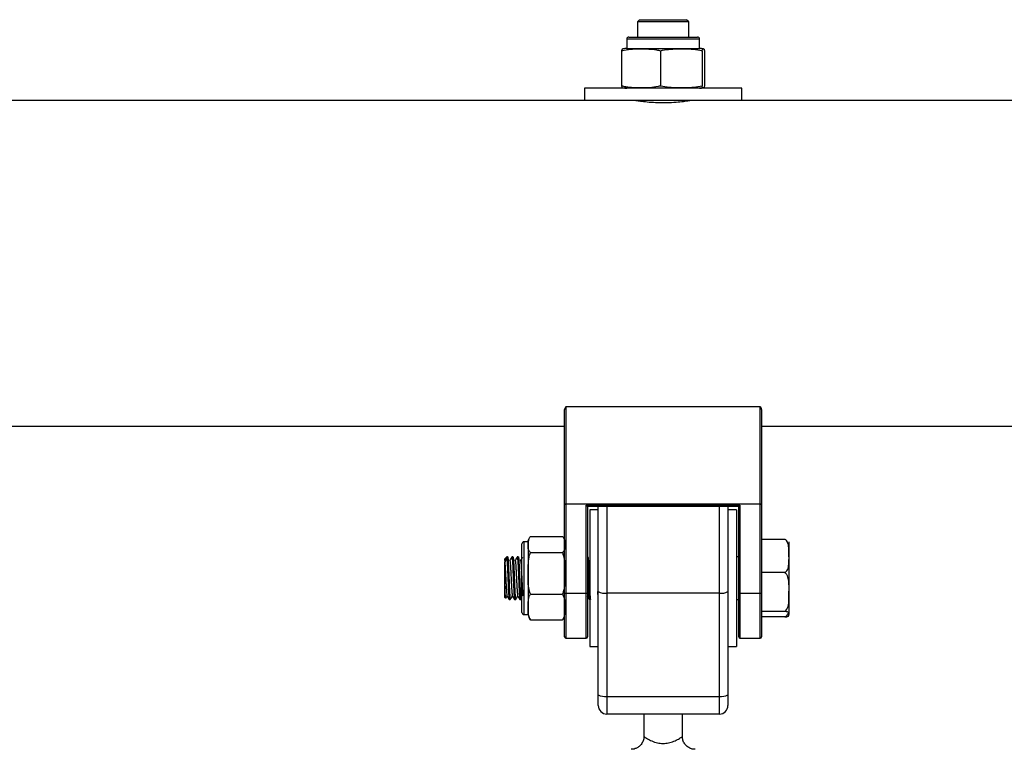
# Model space of a CAD drawing. Units: millimetres. Extents: x 0.1 to 15.5, y 0.9 to 14.9.
# Drawn here: x 8.2 to 8.4, y 13 to 13.2 of the extents above; entities that cross this region are included whole.
import ezdxf

# ---------------------------------------------------------------- set-up
doc = ezdxf.new("R2010")
doc.units = ezdxf.units.MM

# ---------------------------------------------------------------- blocks, each defined once
blk = doc.blocks.new('K086-A')
at = {"color": 7, "linetype": 'Continuous', "lineweight": 25}
for p, q in [((21.10806771793752, 13.2149414787859), (21.10756771793742, 13.21444147878579)), ((21.10756771793742, 13.21444147878579), (21.10756771793742, 13.21089147878589)), ((21.11356771793773, 13.21444147878579), (21.10756771793742, 13.21444147878579)), ((21.10806771793752, 13.2149414787859), (21.11356771793773, 13.2149414787859)), ((21.11356771793773, 13.2149414787859), (21.11906771793794, 13.2149414787859)), ((21.11956771793714, 13.21444147878579), (21.11356771793773, 13.21444147878579)), ((21.11956771793714, 13.21444147878579), (21.11906771793794, 13.2149414787859)), ((21.11956771793714, 13.21089147878589), (21.11956771793714, 13.21444147878579)), ((21.10506771793782, 13.21039147878579), (21.10506771793782, 13.20819147878588)), ((21.12206771793765, 13.21039147878579), (21.10506771793782, 13.21039147878579)), ((21.10556771793792, 13.21089147878589), (21.12156771793754, 13.21089147878589)), ((21.12206771793765, 13.20819147878588), (21.12206771793765, 13.21039147878579)), ((21.10388304884193, 13.20769147878578), (21.10388304884193, 13.19944147878592)), ((21.10506771793782, 13.20819147878588), (21.12206771793765, 13.20819147878588)), ((21.11296983722743, 13.20769147878578), (21.11296983722743, 13.19944147878592)), ((21.12265450632324, 13.20769147878578), (21.12265450632324, 13.19944147878592)), ((21.12325238703354, 13.20769147878578), (21.12325238703354, 13.19944147878592)), ((21.09521771793745, 13.19894147878582), (21.09521771793745, 13.19604147878587)), ((21.13191771793711, 13.19894147878582), (21.09521771793745, 13.19894147878582)), ((21.13191771793711, 13.19604147878587), (21.13191771793711, 13.19894147878582)), ((21.09521771793745, 13.19604147878587), (20.53706771793701, 13.19604147878587)), ((21.13191771793711, 13.19604147878587), (21.09521771793745, 13.19604147878587)), ((21.10756771793742, 13.19604147878587), (21.10756771793742, 13.19596025316419)), ((21.11956771793714, 13.19596087680016), (21.11956771793714, 13.19604147878587)), ((21.58321771793745, 13.19604147878587), (21.13191771793711, 13.19604147878587)), ((21.0905677179376, 13.10178009141915), (21.0905677179376, 13.12386890828653)), ((21.09086771793729, 13.1244414787861), (21.09086771793729, 13.10178009141915)), ((21.13626771793727, 13.1244414787861), (21.09086771793729, 13.1244414787861)), ((21.13626771793727, 13.10178009141915), (21.13626771793727, 13.1244414787861)), ((21.13656771793787, 13.12386890828653), (21.13656771793787, 13.10178009141915)), ((20.53706771793701, 13.1199414787861), (21.0905677179376, 13.1199414787861)), ((21.13656771793787, 13.1199414787861), (21.57856771793669, 13.1199414787861)), ((21.0905677179376, 13.10178009141915), (21.09086771793729, 13.10178009141915)), ((21.0905677179376, 13.08097232807719), (21.0905677179376, 13.10178009141915)), ((21.09086771793729, 13.10170412461499), (21.09086771793729, 13.10178009141915)), ((21.09086771793729, 13.10178009141915), (21.13626771793727, 13.10178009141915)), ((21.13626771793727, 13.10170412461499), (21.09086771793729, 13.10170412461499)), ((21.09086771793729, 13.10170412461499), (21.09086771793729, 13.08089636127348)), ((21.09561771793735, 13.08089636127348), (21.09561771793735, 13.10147283646798)), ((21.09561771793735, 13.10147283646798), (21.13151771793721, 13.10147283646798)), ((21.09590794034332, 13.10124880327154), (21.13122749553215, 13.10124880327154)), ((21.09591771793796, 13.10124880327154), (21.09591771793796, 13.08097232807719)), ((21.09841771793756, 13.08129461819495), (21.09841771793756, 13.10124880327154)), ((21.10041771793797, 13.10124880327154), (21.10041771793797, 13.08094975676018)), ((21.1267177179375, 13.08094975676018), (21.1267177179375, 13.10124880327154)), ((21.12871771793791, 13.10124880327154), (21.12871771793791, 13.08129461819495)), ((21.13121771793751, 13.08097232807719), (21.13121771793751, 13.10124880327154)), ((21.13151771793721, 13.10147283646798), (21.13151771793721, 13.08089636127348)), ((21.13626771793727, 13.10178009141915), (21.13656771793787, 13.10178009141915)), ((21.13626771793727, 13.10170412461499), (21.13626771793727, 13.10178009141915)), ((21.13626771793727, 13.08089636127348), (21.13626771793727, 13.10170412461499)), ((21.13656771793787, 13.10178009141915), (21.13656771793787, 13.08097232807719)), ((21.09841771793756, 13.10044147878576), (21.09641771793715, 13.10044147878576)), ((21.09641771793715, 13.10044147878576), (21.09641771793715, 13.06844147878606)), ((21.13071771793741, 13.10044147878576), (21.12871771793791, 13.10044147878576)), ((21.13071771793741, 13.10044147878576), (21.13071771793741, 13.06844147878606)), ((21.08256771793778, 13.09417130468315), (21.09006771793749, 13.09417130468315)), ((21.08056771793738, 13.09183527552792), (21.08056771793738, 13.09244147878595)), ((21.08056771793738, 13.07644147878587), (21.08056771793738, 13.09183527552792)), ((21.08206771793768, 13.09294147878605), (21.08106771793748, 13.09294147878605)), ((21.08106771793748, 13.09294147878605), (21.08106771793748, 13.09229738782411)), ((21.08106771793748, 13.09229738782411), (21.08106771793748, 13.07594147878577)), ((21.08206771793768, 13.09294147878605), (21.08206771793768, 13.09229738782411)), ((21.08206771793768, 13.09229738782411), (21.08206771793768, 13.08555855801657)), ((21.14196771793788, 13.09351270118164), (21.13656771793787, 13.09351270118164)), ((21.14296771793718, 13.09294147878605), (21.14296771793718, 13.08962203597863)), ((21.07706771793757, 13.08944147878579), (21.07656771793747, 13.08894147878615)), ((21.07723975219007, 13.08944147878579), (21.07706771793757, 13.08944147878579)), ((21.07706771793757, 13.08944147878579), (21.07706771793757, 13.08906260174941)), ((21.07848969438921, 13.08944147878579), (21.07823929367034, 13.08944147878579)), ((21.07973981296211, 13.08944147878579), (21.0794892936706, 13.08944147878579)), ((21.08256771793778, 13.09042347096507), (21.09006771793749, 13.09042347096507)), ((21.09598981542288, 13.08944147878579), (21.09591771793796, 13.08944147878579)), ((21.13121771793751, 13.08944147878579), (21.13071771793741, 13.08944147878579)), ((21.14296771793718, 13.08962203597863), (21.14296771793718, 13.08119575957695)), ((21.07706771793757, 13.08906260174941), (21.07656771793747, 13.08826219977342)), ((21.07706771793757, 13.08906260174941), (21.07656771793747, 13.08860048945322)), ((21.07656771793747, 13.08860048945322), (21.07656771793747, 13.08894147878615)), ((21.07656771793747, 13.08860048945322), (21.07656771793747, 13.08826219977342)), ((21.07656771793747, 13.07994147878613), (21.07656771793747, 13.0849535987231)), ((21.08206771793768, 13.08555855801657), (21.08206771793768, 13.07770264897859)), ((21.14196771793788, 13.08573137077516), (21.13656771793787, 13.08573137077516)), ((21.08256771793778, 13.08069364506806), (21.09006771793749, 13.08069364506806)), ((21.0905677179376, 13.07074147878571), (21.0905677179376, 13.08097232807719)), ((21.09561771793735, 13.08089636127348), (21.09086771793729, 13.08089636127348)), ((21.09086771793729, 13.08089636127348), (21.09086771793729, 13.07044147878602)), ((21.09561771793735, 13.07044147878602), (21.09561771793735, 13.08089636127348)), ((21.09591771793796, 13.08097232807719), (21.09591771793796, 13.07074147878571)), ((21.09835030278511, 13.0803179072113), (21.09841771793756, 13.08020154704487)), ((21.09841771793756, 13.05717418663377), (21.09841771793756, 13.08129461819495)), ((21.1267177179375, 13.08094975676018), (21.10041771793797, 13.08094975676018)), ((21.10041771793797, 13.08094975676018), (21.10041771793797, 13.05682932519945)), ((21.1267177179375, 13.05682932519945), (21.1267177179375, 13.08094975676018)), ((21.12871771793791, 13.08129461819495), (21.12871771793791, 13.05717418663377)), ((21.13121771793751, 13.07074147878571), (21.13121771793751, 13.08097232807719)), ((21.13626771793727, 13.08089636127348), (21.13151771793721, 13.08089636127348)), ((21.13151771793721, 13.08089636127348), (21.13151771793721, 13.07044147878602)), ((21.13626771793727, 13.07044147878602), (21.13626771793727, 13.08089636127348)), ((21.13656771793787, 13.08097232807719), (21.13656771793787, 13.07074147878571)), ((21.14296771793718, 13.08119575957695), (21.14296771793718, 13.07601520238446)), ((21.07656771793747, 13.07994147878613), (21.07675147720649, 13.07975771951666)), ((21.07761454220556, 13.07944147878603), (21.0778645773503, 13.07944147878603)), ((21.07886454220581, 13.07944147878603), (21.07911479682345, 13.07944147878603)), ((21.08011454220607, 13.07944147878603), (21.08036475262045, 13.07944147878603)), ((21.08037665617805, 13.07944995081467), (21.08056771793738, 13.07977995385496)), ((21.08206771793768, 13.07770264897859), (21.08206771793768, 13.07594147878577)), ((21.09636454220574, 13.07944147878603), (21.09641771793715, 13.07944147878603)), ((21.13071771793741, 13.07944147878603), (21.13121771793751, 13.07944147878603)), ((21.08106771793748, 13.07594147878577), (21.08206771793768, 13.07594147878577)), ((21.14196771793788, 13.0766601483792), (21.13656771793787, 13.0766601483792)), ((21.14296771793718, 13.07601520238446), (21.14296771793718, 13.07594147878577)), ((21.08220992358158, 13.07524463418027), (21.08256771793778, 13.07471165288867)), ((21.08256771793778, 13.07471165288867), (21.09006771793749, 13.07471165288867)), ((21.14196771793788, 13.07537025639018), (21.13656771793787, 13.07537025639018)), ((21.09086771793729, 13.07044147878602), (21.09561771793735, 13.07044147878602)), ((21.13151771793721, 13.07044147878602), (21.13626771793727, 13.07044147878602)), ((21.09641771793715, 13.06844147878606), (21.09841771793756, 13.06844147878606)), ((21.12871771793791, 13.06844147878606), (21.13071771793741, 13.06844147878606)), ((21.09841771793756, 13.05469147878599), (21.09841771793756, 13.05717418663377)), ((21.12871771793791, 13.05717418663377), (21.12871771793791, 13.05469147878599)), ((21.10041771793797, 13.05682932519945), (21.1267177179375, 13.05682932519945)), ((21.10041771793797, 13.05682932519945), (21.10041771793797, 13.05269147878604)), ((21.1267177179375, 13.05269147878604), (21.1267177179375, 13.05682932519945)), ((21.1267177179375, 13.05269147878604), (21.10041771793797, 13.05269147878604)), ((21.10906771793773, 13.05269147878604), (21.10906771793773, 13.04740763945662)), ((21.11806771793774, 13.04744037248789), (21.11806771793774, 13.05269147878604))]:
    blk.add_line(p, q, dxfattribs=at)
for centre, radius, start, end in [((21.10556771793792, 13.21039147878579), 0.000500000000001819, 90, 180), ((21.12156771793754, 13.21039147878579), 0.000500000000001819, 0, 90), ((21.10506771793782, 13.20239929148553), 0.005792187300329212, 90, 99.15983893400056), ((21.12206771793765, 13.20239929148553), 0.005792187300328806, 80.8423554316987, 90), ((21.10506771793782, 13.20473366608618), 0.005792187300329567, 260.8808898370655, 270), ((21.12206771793765, 13.20473366608618), 0.005792187300328806, 270, 279.1135921803731), ((21.09079752706705, 13.10205728171919), 0.0003600648533307505, 230.3390179337283, 281.2411906387861), ((21.13633790880842, 13.10205728171919), 0.0003600648533307505, 258.7588092205748, 309.6609820676834), ((21.08106771793748, 13.09244147878595), 0.0005, 90, 180), ((21.08404682347511, 13.09294147878605), 0.001979105537530018, 159.1680961579088, 180), ((21.09079752706705, 13.08124951837768), 0.000360064853341455, 230.3390179791447, 281.2411906384555), ((21.09568790880851, 13.08124951837768), 0.0003600648533532345, 258.758809220127, 309.6609820214393), ((21.09993258411352, 13.08410811819882), 0.003195403230335348, 241.7007497978431, 278.732552770151), ((21.12720285176103, 13.08410811819882), 0.003195403230335348, 261.2674472459624, 298.2992502166212), ((21.13144752706696, 13.08124951837768), 0.0003600648533475276, 230.3390179798663, 281.241190638235), ((21.13633790880842, 13.08124951837768), 0.0003600648533428845, 258.7588092197964, 309.6609820220866), ((21.08106771793748, 13.07644147878587), 0.0005, 180, 270), ((21.08404682347511, 13.07594147878577), 0.001979105537530951, 180, 200.7280361046209), ((21.08858861240017, 13.07594147878577), 0.001979105537531723, 337.9582644552148, 0), ((21.09086771793729, 13.07074147878571), 0.0003000000000010914, 180, 270), ((21.09561771793735, 13.07074147878571), 0.0003000000000010914, 270, 0), ((21.13151771793721, 13.07074147878571), 0.0002999999999992724, 180, 270), ((21.13626771793727, 13.07074147878571), 0.0002999999999992724, 270, 0), ((21.09993258411352, 13.05998768663809), 0.003195403230337146, 241.7007498016356, 278.7325527702769), ((21.12720285176103, 13.05998768663809), 0.003195403230337146, 261.2674472459672, 298.2992502166061), ((21.10041771793797, 13.05469147878599), 0.002, 180, 270), ((21.1267177179375, 13.05469147878599), 0.002, 270, 0)]:
    blk.add_arc(centre, radius, start, end, dxfattribs=at)
for centre, major_axis, ratio, start_param, end_param in [((21.09086771793729, 13.12386890828653), (0, 0.0005725704992510146), 0.5239529462134123, 0, 1.570796326794897), ((21.13626771793727, 13.12386890828653), (0, 0.0005725704992510146), 0.5239529462165892, 4.712388980384697, 6.283185307179586), ((21.09561771793735, 13.10154880327169), (-0.0002975455609484925, 0.0002975455609503116), 0.1287087767559225, 1.698801357664192, 3.269597684501671), ((21.13151771793721, 13.10154880327169), (0.0002975455609503115, 0.0002975455609503115), 0.1287087767585858, 3.013587622727178, 4.584383949513552)]:
    blk.add_ellipse(centre, major_axis=major_axis, ratio=ratio, start_param=start_param, end_param=end_param, dxfattribs=at)
for points, knots in [([(21.10388304884193, 13.20769147878578), (21.10407552399149, 13.20773808024247), (21.10556660889099, 13.20809909686519), (21.1082977135625, 13.20813660770997), (21.11115363059755, 13.20810534469043), (21.11264912076924, 13.20776456166364), (21.11296983722743, 13.20769147878578)], [0, 0, 0, 0, 0.06453125225748729, 0.4999168782935869, 0.8927543017143124, 1, 1, 1, 1]), ([(21.10415338824489, 13.20807203732098), (21.10410458528124, 13.20808145880979), (21.10401381908516, 13.20809898136664), (21.10392439266663, 13.20782031325685), (21.10388304884193, 13.20769147878578)], [0, 0, 0, 0, 0.5376777387687589, 1, 1, 1, 1]), ([(21.11296983722743, 13.20769147878578), (21.1135954026063, 13.20781297706977), (21.11484788868486, 13.20805623687053), (21.11741481791571, 13.20813085785991), (21.12003419555051, 13.2081727978352), (21.12198449035034, 13.20781455252742), (21.12265450632324, 13.20769147878578)], [0, 0, 0, 0, 0.1954702829112444, 0.3913640630486688, 0.7909055597460166, 1, 1, 1, 1]), ([(21.12265450632324, 13.20769147878578), (21.12269312545097, 13.20781297706977), (21.12277044737632, 13.20805623687053), (21.12292891613335, 13.20813085785991), (21.12309062277975, 13.2081727978352), (21.12321102375838, 13.20781455252742), (21.12325238703354, 13.20769147878578)], [0, 0, 0, 0, 0.1954702829112443, 0.3913640630486707, 0.7909055597460325, 1, 1, 1, 1]), ([(21.10388304884193, 13.19944147878592), (21.10392165861278, 13.19932318960806), (21.10399896180345, 13.19908635497219), (21.10408977348973, 13.19900643554725), (21.10414124912906, 13.19903232809926), (21.1041535222944, 13.19903850157421)], [0, 0, 0, 0, 0.4317945834580067, 0.8645246738669059, 1, 1, 1, 1]), ([(21.11296983722743, 13.19944147878592), (21.11277736207787, 13.19939487732923), (21.11128627717837, 13.19903386070651), (21.10855517250686, 13.19899634986174), (21.10569925547181, 13.19902761288127), (21.10420376530012, 13.19936839590806), (21.10388304884193, 13.19944147878592)], [0, 0, 0, 0, 0.06453125225747565, 0.4999168782935751, 0.8927543017143345, 1, 1, 1, 1]), ([(21.12265450632324, 13.19944147878592), (21.12202894094437, 13.19931998050193), (21.1207764548649, 13.19907672070118), (21.11820952563496, 13.19900209971225), (21.11559014800016, 13.19896015973651), (21.11363985320033, 13.19931840504429), (21.11296983722743, 13.19944147878592)], [0, 0, 0, 0, 0.1954702829112261, 0.3913640630486503, 0.7909055597460527, 1, 1, 1, 1]), ([(21.12325238703354, 13.19944147878592), (21.1232137679058, 13.19931998050193), (21.12313644597955, 13.19907672070118), (21.12297797722251, 13.19900209971225), (21.12281627057612, 13.19896015973651), (21.12269586959749, 13.19931840504429), (21.12265450632324, 13.19944147878592)], [0, 0, 0, 0, 0.1954702829112465, 0.3913640630486323, 0.7909055597460325, 1, 1, 1, 1]), ([(21.12006771793724, 13.19604147878587), (21.11999691299527, 13.19602905325242), (21.11985532734391, 13.19600420643834), (21.1187528998121, 13.19583082130153), (21.11712114433023, 13.19563493607344), (21.11506758443968, 13.19549095321369), (21.11285340607585, 13.19546753004439), (21.11073639821782, 13.19557131293637), (21.10891950386078, 13.1957588601908), (21.10765698741718, 13.19594100247465), (21.10704322456743, 13.19604560200829), (21.1071288606777, 13.19603111695093), (21.10715122998911, 13.19602733325743)], [0, 0, 0, 0, 0.1063154359059823, 0.2125944833864003, 0.3198226041465438, 0.4277330082694049, 0.5345929257465278, 0.6403040178405262, 0.7465596563696623, 0.85419522761088, 0.9619138193498064, 1, 1, 1, 1]), ([(21.08206771793768, 13.09229738782411), (21.08202094879973, 13.09273255509921), (21.0819524404201, 13.09336999692183), (21.08241950720141, 13.09397828216876), (21.08256771793778, 13.09417130468315)], [0, 0, 0, 0, 0.6826776331441102, 1, 1, 1, 1]), ([(21.09006771793749, 13.09417130468315), (21.09011427028101, 13.09412724034697), (21.09047540809345, 13.09378540368285), (21.09057073414399, 13.09314032308745), (21.09056865458526, 13.09255915161562), (21.0905677179376, 13.09229738782411)], [0, 0, 0, 0, 0.07521184130544654, 0.5834687933573651, 1, 1, 1, 1]), ([(21.08256771793778, 13.09042347096507), (21.0824269613345, 13.09060166199421), (21.08194761332154, 13.09120849331836), (21.08201799984047, 13.09184663277343), (21.08206771793768, 13.09229738782411)], [0, 0, 0, 0, 0.2936417778063604, 1, 1, 1, 1]), ([(21.0905677179376, 13.09229738782411), (21.09056744114744, 13.09204608939441), (21.09056688627927, 13.09154232395391), (21.09050451390569, 13.09090315694171), (21.09017691576766, 13.09054339118344), (21.09006771793749, 13.09042347096507)], [0, 0, 0, 0, 0.3988887643630608, 0.7996324308127735, 1, 1, 1, 1]), ([(21.14296771793718, 13.08962203597863), (21.14296770362082, 13.08968862489197), (21.14296758917455, 13.09022093876771), (21.14297182942439, 13.09119711980471), (21.14286438736919, 13.09228919676931), (21.14254422926435, 13.09300345983771), (21.14227787853499, 13.09334184008772), (21.14204900104189, 13.09346792399125), (21.14196771793788, 13.09351270118164)], [0, 0, 0, 0, 0.04869596504379831, 0.3892770812998328, 0.7164413904539463, 0.8393586574522385, 0.942950148262691, 1, 1, 1, 1]), ([(21.07723975219007, 13.08940312183673), (21.07724802141868, 13.08941082811449), (21.07727298291731, 13.08943409028912), (21.07731296741124, 13.08914771670285), (21.07734446308452, 13.08876691558586), (21.0773624515655, 13.08851052183987), (21.07736748080199, 13.08843794625133), (21.07738364674744, 13.08819450927282), (21.07741557481634, 13.08764812255864), (21.07746002818978, 13.08672502604119), (21.07749246071628, 13.0859090450335), (21.0775135789768, 13.08538769441744), (21.07753030299457, 13.08498122067609), (21.07756197611209, 13.08420242244025), (21.07760685202404, 13.08310858581759), (21.07764267079303, 13.08221778950107), (21.07767492051746, 13.08152530579124), (21.07770855006995, 13.08088011619471), (21.07775333836846, 13.08018374364698), (21.07779013944448, 13.07975886476557), (21.07782179598828, 13.07954491342522), (21.07784381508329, 13.07942837025754), (21.07785937647488, 13.07947088335273), (21.0778645773503, 13.0794850919328)], [0, 0, 0, 0, 0.03855755952097403, 0.1163898716082122, 0.193708187286127, 0.1966628116116709, 0.2016002046561154, 0.2174218918314343, 0.2727925561971905, 0.3510464701447954, 0.4280637195458487, 0.4369710498381563, 0.4531061366197062, 0.5070030986247023, 0.5855871695742825, 0.6625096627151044, 0.6893421943750243, 0.7412039477934531, 0.8200243678324484, 0.8970590864743841, 0.9264531093355941, 0.9754194116898686, 1, 1, 1, 1]), ([(21.07819926127515, 13.08934204062094), (21.07811570380047, 13.08919949933485), (21.07794859650814, 13.08891442982482), (21.07778146694684, 13.08862986293931), (21.07769790599516, 13.08848758601649)], [0, 0, 0, 0, 0.5000229105252587, 1, 1, 1, 1]), ([(21.07823929367034, 13.08936721495134), (21.07826554526175, 13.08932424650171), (21.07831605435106, 13.08924157352063), (21.07838914186734, 13.0881543855016), (21.07846286084307, 13.08669234003033), (21.07853660469257, 13.0848122721704), (21.07861980825648, 13.08276039970584), (21.0786984324309, 13.08097288507403), (21.07877656325993, 13.07987272532497), (21.07882825023128, 13.0793909588651), (21.07885855777888, 13.07948392581508), (21.07886454220581, 13.07950228275646)], [0, 0, 0, 0, 0.1246168188428657, 0.2397676449552593, 0.3555608096178738, 0.4700885239089191, 0.6063942864049081, 0.741492664345602, 0.8572351897399447, 0.9718101403316338, 0.9999999999999999, 0.9999999999999999, 0.9999999999999999, 0.9999999999999999]), ([(21.07848969438921, 13.08942526206643), (21.07850679466221, 13.08940184405579), (21.07853968755946, 13.08935679879774), (21.07858478583832, 13.0889093413352), (21.07863426196811, 13.0882139929167), (21.07868331611601, 13.08730170761643), (21.07873085731946, 13.08620583993339), (21.07877608724313, 13.08507540443039), (21.07882715124608, 13.08383688412683), (21.07887544340476, 13.08263851213538), (21.07890792177979, 13.08187701352787), (21.07892934161602, 13.08144759762123), (21.07894613742749, 13.08112062118786), (21.07897805706991, 13.08055713445534), (21.07902250687632, 13.07993730110999), (21.07905493605588, 13.07964325546023), (21.07907605767516, 13.07953036058731), (21.07909276170496, 13.07946334879895), (21.07911037020178, 13.07940057316906), (21.07912416595675, 13.07946061912067), (21.07912663543404, 13.07947136751132)], [0, 0, 0, 0, 0.07842768795657981, 0.1508580524219719, 0.2211326253644167, 0.3116090656739942, 0.3745721407673375, 0.4510647336281939, 0.5285229061993576, 0.6049431941527977, 0.6808567509377513, 0.6886324601098328, 0.7041758841738743, 0.7585050066504848, 0.8353390277674779, 0.9109574728598104, 0.9197062710124961, 0.9355493919240782, 0.988463163733273, 1, 1, 1, 1]), ([(21.07944926127541, 13.08934204062094), (21.0793657151394, 13.08919955985399), (21.07919861910116, 13.08891459189677), (21.07903147828667, 13.0886299234489), (21.07894790599541, 13.08848758601649)], [0, 0, 0, 0, 0.4999887299208209, 0.9999999999999999, 0.9999999999999999, 0.9999999999999999, 0.9999999999999999]), ([(21.0794892936706, 13.08936721495134), (21.0795155452611, 13.08932424650171), (21.07956605435131, 13.08924157352063), (21.0796391418676, 13.0881543855016), (21.07971286084332, 13.08669234003033), (21.07978660469282, 13.0848122721704), (21.07986980825674, 13.08276039970584), (21.07994843243025, 13.08097288507403), (21.08002656326018, 13.07987272532497), (21.08007825023062, 13.0793909588651), (21.08010855777913, 13.07948392581508), (21.08011454220607, 13.07950228275646)], [0, 0, 0, 0, 0.1246168188428657, 0.2397676449552593, 0.3555608096178738, 0.4700885239089191, 0.606394286404907, 0.7414926643456009, 0.8572351897399447, 0.9718101403316327, 1, 1, 1, 1]), ([(21.07973981296211, 13.08942324513279), (21.07974465872805, 13.089427443645), (21.07976618109981, 13.08944609125316), (21.07980374175488, 13.08923211796442), (21.07983617753373, 13.08887316244178), (21.07985729527311, 13.08858358904578), (21.0798740188616, 13.0883464060989), (21.0799056906558, 13.08783046394634), (21.07995056739539, 13.08694415319629), (21.07998638742858, 13.08605532788621), (21.08001863690745, 13.08526356767876), (21.08005225379613, 13.08444185878667), (21.08009711696607, 13.08334997710923), (21.0801433237689, 13.08218572128495), (21.08019548316454, 13.08109782437847), (21.08024576819346, 13.08027588476258), (21.08029335717631, 13.07972644007028), (21.08033066903638, 13.0794519765304), (21.08035607537524, 13.07947274023214), (21.08036475262045, 13.07947983183791)], [0, 0, 0, 0, 0.02274292712557511, 0.1010122529461325, 0.1780426079326562, 0.1869564130573823, 0.203095900759508, 0.2569954591094636, 0.3355946644048244, 0.4125309974827073, 0.4393756443498549, 0.4912383612444974, 0.57007361385115, 0.64712294369788, 0.7253573958338426, 0.8175662824347202, 0.8816633548813765, 0.95958346693257, 1, 1, 1, 1]), ([(21.08069926127566, 13.08934204062094), (21.0806157264856, 13.08919962033584), (21.08044864174237, 13.08891475391462), (21.08028148963378, 13.08862998392984), (21.08019790599476, 13.08848758601649)], [0, 0, 0, 0, 0.4999546276817777, 1, 1, 1, 1]), ([(21.08206771793768, 13.08555855801657), (21.0820682763838, 13.08619206819272), (21.08206939544882, 13.08746155220884), (21.08212247307758, 13.08911927560117), (21.08244853769477, 13.0900743724496), (21.08256771793778, 13.09042347096507)], [0, 0, 0, 0, 0.3872665300727988, 0.7760391050622997, 1, 1, 1, 1]), ([(21.09006771793749, 13.09042347096507), (21.09021573994189, 13.08992336718298), (21.09068312216962, 13.08834428020233), (21.09061456366319, 13.08668935864667), (21.0905677179376, 13.08555855801657)], [0, 0, 0, 0, 0.3167043920549839, 1, 1, 1, 1]), ([(21.09598981542288, 13.08938153139976), (21.09599892256713, 13.08939618568635), (21.09602600649716, 13.08943976638189), (21.09606578448213, 13.08911714393204), (21.09611184623602, 13.08854963031487), (21.09616028006487, 13.08775711055019), (21.096209839689, 13.08672999090364), (21.09625613441269, 13.08556824357625), (21.09630468766093, 13.08437841581277), (21.09635401650714, 13.08317791196119), (21.09640205150711, 13.08197592289113), (21.0964538544363, 13.08094862118738), (21.09650501857461, 13.08016089199915), (21.0965479580914, 13.07968662337449), (21.09658557652849, 13.07943137679873), (21.09660757845406, 13.07947950311924), (21.09661461820954, 13.07949490165944)], [0, 0, 0, 0, 0.04255194688482775, 0.1265461455877597, 0.1933114321156718, 0.2722923164572544, 0.350211044116603, 0.4284143753730484, 0.5064915213758341, 0.5769524925430665, 0.6585089722027827, 0.750554124781006, 0.8194968129069766, 0.8966602731232608, 0.9669353295240807, 1, 1, 1, 1]), ([(21.14196771793788, 13.08573137077516), (21.14208647726584, 13.08580376020424), (21.14237876061045, 13.08598192073074), (21.14278786418665, 13.0866660391475), (21.14298949023262, 13.08791331743256), (21.14297576731362, 13.08899031025154), (21.14296771793718, 13.08962203597863)], [0, 0, 0, 0, 0.08602716041066862, 0.2117248941841024, 0.5376258268307033, 0.9999999999999999, 0.9999999999999999, 0.9999999999999999, 0.9999999999999999]), ([(21.07656771793747, 13.0849535987231), (21.07656771793747, 13.08543649224745), (21.07656771793747, 13.08640405614411), (21.07656771793747, 13.08761795601091), (21.07656771793747, 13.08804414157245), (21.07656771793747, 13.08826219977342)], [0, 0, 0, 0, 0.3273054629766208, 0.6558152739702076, 1, 1, 1, 1]), ([(21.07656771793747, 13.08826219977342), (21.07658413992205, 13.08810490270204), (21.07661727728421, 13.08778749831023), (21.07667035743045, 13.08702855461885), (21.07672042238075, 13.08612005301617), (21.07676949434383, 13.08509887848228), (21.07682254549356, 13.08403509553542), (21.07687307471908, 13.08299817919848), (21.0769217439479, 13.08205564308351), (21.07697470755422, 13.08126293062875), (21.07702572908376, 13.08069197817573), (21.07706577370438, 13.08037482304595), (21.07709185688193, 13.08035758509637), (21.07710071266458, 13.08035173245295)], [0, 0, 0, 0, 0.09464985608306963, 0.1909907140250404, 0.2858784446651035, 0.380300587467904, 0.4766225467366739, 0.5717309194232509, 0.6659628938505817, 0.7622470779290027, 0.8575586120198693, 0.9516381776976269, 1, 1, 1, 1]), ([(21.07706771793757, 13.08906260174941), (21.07709150704115, 13.08877388242168), (21.07713921794996, 13.08819483322119), (21.07721284077481, 13.08668167079755), (21.07728661119338, 13.08481572814522), (21.07736980639631, 13.0827594109655), (21.07744843284993, 13.08097310799345), (21.07752656315235, 13.07987266813867), (21.07757825023648, 13.07939096165997), (21.07760855778044, 13.07948392627573), (21.07761454220556, 13.07950228275646)], [0, 0, 0, 0, 0.1315433384956977, 0.2638204568537989, 0.3946519792731088, 0.5503618049014818, 0.7046923664758002, 0.8369116367173743, 0.9677971198497277, 1, 1, 1, 1]), ([(21.07771296973944, 13.08850588856645), (21.0777204689389, 13.08853400667837), (21.07774519189436, 13.08862670494633), (21.07778810619177, 13.08849607364115), (21.07783593019078, 13.08813120340934), (21.07788766206479, 13.08751270119861), (21.0779403711372, 13.08669761293182), (21.07798846352446, 13.085736478205), (21.078039814714, 13.08469151026789), (21.07809268368103, 13.08362968528896), (21.07814101979923, 13.08262112573762), (21.07819198155496, 13.08173132441012), (21.07824495810885, 13.08101023198875), (21.07829363453541, 13.08053949830033), (21.0783290127961, 13.08031419840605), (21.07834829617197, 13.08033007882792), (21.0783502708414, 13.08033170502582)], [0, 0, 0, 0, 0.0349944926844662, 0.1153679471320422, 0.1939263060156015, 0.2739712462145864, 0.3544234560214675, 0.4330456289235245, 0.5129504528660002, 0.5934657900275268, 0.672183624429171, 0.7519333358584458, 0.8324960986851627, 0.9113413336259313, 0.9909211129707359, 1, 1, 1, 1]), ([(21.07896243392545, 13.08851839763789), (21.07897693466523, 13.08854778708106), (21.07900879284855, 13.08861235580112), (21.07905699133564, 13.08838570121721), (21.07910527014931, 13.08791941167188), (21.07915815620938, 13.08721970277198), (21.07920950072778, 13.08634124526767), (21.07925759383445, 13.08534038844069), (21.07931031160981, 13.08428043710088), (21.07936201250825, 13.08323118933136), (21.07940994246794, 13.08226139818768), (21.07946245653468, 13.08142909832528), (21.07951451318015, 13.08080273775564), (21.0795579973724, 13.08041541638973), (21.07958805922001, 13.08036506568393), (21.07960098058131, 13.08034342364723)], [0, 0, 0, 0, 0.06652657674925774, 0.1461591473340279, 0.2247634663511932, 0.3051622387087077, 0.3849498119922908, 0.4634583620265962, 0.5437942202063045, 0.6237218230301995, 0.7021664045843702, 0.7824237426492112, 0.8624762414736133, 0.9408887276538297, 1, 1, 1, 1]), ([(21.08021314208374, 13.08851828571729), (21.08021655202949, 13.08853423567503), (21.08023704855034, 13.08863010776528), (21.08027634636758, 13.08854184725347), (21.08032485615561, 13.08824151633595), (21.08037543100684, 13.08767364475212), (21.08042847034042, 13.08690068419306), (21.08047754187603, 13.0859675208471), (21.08052760968305, 13.08493632757969), (21.08058069030587, 13.08387170951752), (21.08063024430205, 13.08284509751771), (21.08067981224624, 13.08192257431434), (21.08073287549589, 13.08115778454927), (21.08078299919682, 13.08062571848946), (21.08082107416569, 13.08034952432987), (21.08084443689634, 13.08034893496184), (21.08085053522748, 13.08034878112036)], [0, 0, 0, 0, 0.01607813526537142, 0.09664254069245763, 0.1754889779095647, 0.25507121956718, 0.335667355449439, 0.4146726693106175, 0.4940704039691585, 0.5746824758086829, 0.653878083122201, 0.7330768900029563, 0.813689084619134, 0.8930838405153841, 0.9720918691562807, 1, 1, 1, 1]), ([(21.09591771793796, 13.08752571863212), (21.09593271128917, 13.0872398709375), (21.09597190904199, 13.08649256720988), (21.09603659420056, 13.08480059349491), (21.09611981125774, 13.08276374092835), (21.09619843175417, 13.08097213176912), (21.09627656343357, 13.07987291857349), (21.09632825022211, 13.0793909494209), (21.0963585577779, 13.07948392425757), (21.09636454220574, 13.07950228275646)], [0, 0, 0, 0, 0.09916908308814786, 0.2592619319036355, 0.4497972792912182, 0.6386448811905621, 0.8004358567127903, 0.960594734908017, 1, 1, 1, 1]), ([(21.07678042456475, 13.07978666687446), (21.0767759672731, 13.07977459073114), (21.07675703169254, 13.07972328855245), (21.07672530308403, 13.08017797220051), (21.07668177414919, 13.08110605332646), (21.07663809160706, 13.08243461553453), (21.07660159413674, 13.08378176745278), (21.07657718299881, 13.08462618727977), (21.07656771793747, 13.0849535987231)], [0, 0, 0, 0, 0.06303388658045403, 0.2677821527496745, 0.4720187686457591, 0.6724638456575791, 0.873002644394643, 1, 1, 1, 1]), ([(21.08256771793778, 13.08069364506806), (21.08241969593339, 13.08119374885015), (21.08195231370566, 13.08277283583126), (21.08202087221209, 13.08442775738646), (21.08206771793768, 13.08555855801657)], [0, 0, 0, 0, 0.3167043920550349, 1, 1, 1, 1]), ([(21.0905677179376, 13.08555855801657), (21.09056715949148, 13.08492504784086), (21.09056604042646, 13.08365556382474), (21.0905129627977, 13.08199784043196), (21.09018689818051, 13.08104274358399), (21.09006771793749, 13.08069364506806)], [0, 0, 0, 0, 0.3872665300728458, 0.7760391050623168, 1, 1, 1, 1]), ([(21.14296771793718, 13.08119575957695), (21.14298040443966, 13.08203676914578), (21.14299947364682, 13.0833008990107), (21.14274010543206, 13.084775698534), (21.14236192043202, 13.0854331734167), (21.14209727281879, 13.08566089304755), (21.14198852420534, 13.0857200521859), (21.14196771793788, 13.08573137077516)], [0, 0, 0, 0, 0.5278506098629104, 0.7934175127199591, 0.9268384751346294, 0.9860024120421739, 1, 1, 1, 1]), ([(21.07681832063783, 13.07978101331215), (21.07683819402748, 13.0798153420205), (21.0769369844061, 13.07998598960963), (21.07703582098886, 13.08015661675059), (21.07711477488694, 13.0802929192973)], [0, 0, 0, 0, 0.2011672607344626, 1, 1, 1, 1]), ([(21.07710030278533, 13.0803179072113), (21.07718407059794, 13.08017328570391), (21.07735163252575, 13.0798839972808), (21.07751911634252, 13.07959467310544), (21.07760287139492, 13.07944998831041)], [0, 0, 0, 0, 0.4999215164971324, 1, 1, 1, 1]), ([(21.07787665617845, 13.07944995081467), (21.07796042186103, 13.07959464995471), (21.07812309339672, 13.0798756532317), (21.07828583521452, 13.08015662866588), (21.07836477515914, 13.08029291929821)], [0, 0, 0, 0, 0.5149375522914044, 1, 1, 1, 1]), ([(21.07835030278468, 13.0803179072113), (21.07843408083911, 13.08017327211152), (21.07860164582282, 13.07988398658878), (21.07876912658096, 13.07959465951168), (21.07885287139518, 13.07944998831041)], [0, 0, 0, 0, 0.4999735153756693, 1, 1, 1, 1]), ([(21.07912665617871, 13.07944995081467), (21.07921043209401, 13.07959466355575), (21.07937310655463, 13.07987566397374), (21.07953584557392, 13.08015664232831), (21.07961477543133, 13.08029291930412)], [0, 0, 0, 0, 0.5149911955679222, 1, 1, 1, 1]), ([(21.07960030278493, 13.0803179072113), (21.07968409108664, 13.08017325855459), (21.07985165916718, 13.07988397595678), (21.08001913682576, 13.07959464595293), (21.08010287139543, 13.07944998831041)], [0, 0, 0, 0, 0.5000254351216864, 1, 1, 1, 1]), ([(21.08206771793768, 13.07770264897859), (21.08206827692677, 13.0780921124701), (21.08206939707863, 13.07887255345846), (21.08212245574625, 13.07989173591837), (21.08244851702377, 13.08047896637932), (21.08256771793778, 13.08069364506806)], [0, 0, 0, 0, 0.3872417736558682, 0.7759889152972611, 1, 1, 1, 1]), ([(21.09006771793749, 13.08069364506806), (21.09021573994189, 13.08038617636881), (21.09068312216962, 13.07941533823983), (21.09061456366319, 13.07839787627196), (21.0905677179376, 13.07770264897859)], [0, 0, 0, 0, 0.316704392055025, 1, 1, 1, 1]), ([(21.0958503027846, 13.0803179072113), (21.09593422497303, 13.08017308550458), (21.09610183705583, 13.07988384295228), (21.0962692706312, 13.07959447284517), (21.0963528713951, 13.07944998831041)], [0, 0, 0, 0, 0.5006929504655105, 1, 1, 1, 1]), ([(21.09822651895004, 13.08129637311955), (21.09823531423765, 13.08117777498497), (21.09826129988735, 13.080827377144), (21.09830054889928, 13.08046498661221), (21.09833438942908, 13.08036825627592), (21.09835121775406, 13.08032015391151)], [0, 0, 0, 0, 0.2045881557217832, 0.6044551071564556, 1, 1, 1, 1]), ([(21.14196771793788, 13.0766601483792), (21.14198986058775, 13.07667224761459), (21.14212270485543, 13.07674483667093), (21.14238885715579, 13.07699471446991), (21.14280490044668, 13.0777662541063), (21.14298390532215, 13.0792327272247), (21.14297362723803, 13.0804791430032), (21.14296771793718, 13.08119575957695)], [0, 0, 0, 0, 0.0149150178349473, 0.08948227057271468, 0.2153873068587525, 0.5488933389401838, 1, 1, 1, 1]), ([(21.08256771793778, 13.07471165288867), (21.08241969963503, 13.07501910946845), (21.08195231122274, 13.07598994645738), (21.08202087071052, 13.07700740898141), (21.08206771793768, 13.07770264897859)], [0, 0, 0, 0, 0.3166922801229017, 1, 1, 1, 1]), ([(21.0905677179376, 13.07770264897859), (21.09056715949148, 13.07731316072246), (21.09056604042646, 13.07653266952635), (21.0905129627977, 13.07551348496141), (21.09018689818051, 13.0749262820727), (21.09006771793749, 13.07471165288867)], [0, 0, 0, 0, 0.3872665300727893, 0.776039105062363, 1, 1, 1, 1]), ([(21.14296771793718, 13.07601520238446), (21.14296770362082, 13.07602624066472), (21.14296758917455, 13.07611448102576), (21.14297182942439, 13.07627630015346), (21.14286438736919, 13.07645733106389), (21.14254422926435, 13.07657573269486), (21.14227787853499, 13.07663182515622), (21.14204900104189, 13.07665272577466), (21.14196771793788, 13.0766601483792)], [0, 0, 0, 0, 0.04869596504394438, 0.3892770812998189, 0.7164413904539647, 0.839358657452233, 0.942950148262692, 1, 1, 1, 1]), ([(21.14267707069714, 13.07621791496691), (21.1426273531147, 13.0760973170754), (21.14252218440699, 13.07584221367275), (21.14227707453349, 13.07554130514242), (21.14204879033925, 13.07541508275968), (21.14196771793788, 13.07537025639018)], [0, 0, 0, 0, 0.3663604974723139, 0.7749705082092486, 1, 1, 1, 1]), ([(21.14196771793788, 13.07537025639018), (21.14208647726584, 13.07538225620734), (21.14237876061045, 13.07541178943935), (21.14278786418665, 13.07552519406541), (21.14298949023262, 13.07573195231677), (21.14297576731362, 13.07591048276569), (21.14296771793718, 13.07601520238446)], [0, 0, 0, 0, 0.08602716041067805, 0.2117248941842461, 0.5376258268309945, 1, 1, 1, 1]), ([(21.09006771793749, 13.07471165288867), (21.09011618896195, 13.07475555015431), (21.0903014316041, 13.07492331317459), (21.09032845750018, 13.07510678110153), (21.09034841173663, 13.07524224238065)], [0, 0, 0, 0, 0.2616623464777013, 1, 1, 1, 1]), ([(21.10903968042705, 13.04740544012289), (21.10904618498582, 13.04730585772946), (21.10907275654474, 13.04689905700067), (21.10883676959886, 13.04618818883906), (21.10835583322343, 13.04543132359364), (21.10772362430227, 13.04490164244859), (21.10709436991467, 13.04460000852301), (21.10655292773165, 13.04445944717869), (21.10622842010664, 13.04445258143638), (21.10610400876114, 13.04444994921365)], [0, 0, 0, 0, 0.06449621573198516, 0.2634713499671667, 0.4696457655958406, 0.6412603132862179, 0.7899539177571561, 0.9194714895265099, 1, 1, 1, 1]), ([(21.10911629168961, 13.04740800850592), (21.10911894965604, 13.04740591018204), (21.10912534414867, 13.04740086206899), (21.10966104479532, 13.04704013605802), (21.11057725160074, 13.04651700486144), (21.11179064070759, 13.04602106391572), (21.11282450221872, 13.04583234646631), (21.11338674968876, 13.04580578649799), (21.11352399599175, 13.04580484643107), (21.11356771793773, 13.04580454695766)], [0, 0, 0, 0, 0.1394339980880455, 0.3354480340364412, 0.5451724971050546, 0.7675894224670902, 0.9433874824126283, 0.9819652017023045, 1, 1, 1, 1]), ([(21.11356771793773, 13.04580454695766), (21.11399923540059, 13.04583352644655), (21.1149079092452, 13.04589455040465), (21.11615847059195, 13.04633351181334), (21.11721954363886, 13.04687924899232), (21.11789132562401, 13.04731787650504), (21.11807109591748, 13.04744383858812), (21.11806644326364, 13.04744059476158), (21.11806609095267, 13.04744034913025)], [0, 0, 0, 0, 0.1773382444528537, 0.3734324518087079, 0.5875514660909928, 0.8101595292035305, 0.9856247599656385, 1, 1, 1, 1]), ([(21.12103627597346, 13.04445351434466), (21.12094246305835, 13.04445265863429), (21.12058229322567, 13.04444937336026), (21.11993828632196, 13.04462477008015), (21.11918219386782, 13.0450489212462), (21.11856143095749, 13.0457152460685), (21.11814495791489, 13.04653702445327), (21.11809558906636, 13.04714390050591), (21.11807141028068, 13.04744112287514)], [0, 0, 0, 0, 0.06025716669824796, 0.2313414256521292, 0.4212682664088926, 0.6113589729708968, 0.8096599686113823, 1, 1, 1, 1])]:
    blk.add_open_spline(points, degree=3, knots=knots, dxfattribs=at)

msp = doc.modelspace()

# ---------------------------------------------------------------- block references
at = {"layer": 'Defpoints'}
msp.add_blockref('K086-A', (-12.78542512786565, 0), dxfattribs=at)

doc.saveas('drawing.dxf')
